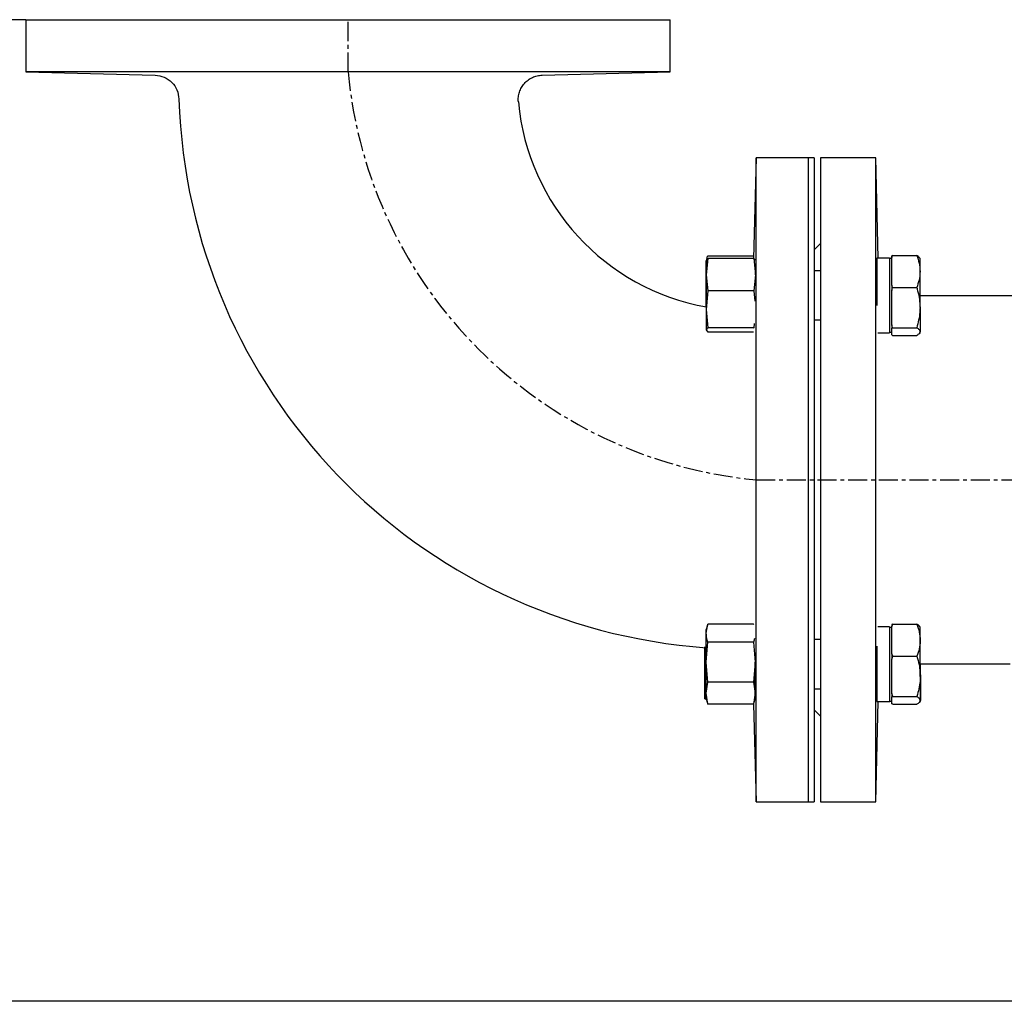
# Model space of a CAD drawing. Extents: x -720 to 3023, y 57 to 7685.
# Drawn here: x 527 to 848, y 3757 to 4077 of the extents above; entities that cross this region are included whole.
import ezdxf

# ---------------------------------------------------------------- set-up
doc = ezdxf.new("R2010")
doc.units = 0
doc.header["$LTSCALE"] = 10
doc.header["$MEASUREMENT"] = 0
doc.linetypes.add('PLNÁ', pattern=[0])
doc.linetypes.add('STŘEDOVÁ1', pattern=[1, 0.625, -0.125, 0.125, -0.125])
doc.layers.get('0').update_dxf_attribs({"color": 6, "linetype": 'PLNÁ'})
for name, color, linetype in [('1', 7, 'PLNÁ'), ('5', 4, 'STŘEDOVÁ1'), ('8', 4, 'PLNÁ')]:
    doc.layers.add(name, color=color, linetype=linetype)
doc.layers.get('0').off()
doc.styles.get("Standard").update_dxf_attribs({"font": 'simplex'})
doc.dimstyles.new('muj styl', dxfattribs={"dimtxt": 3.5, "dimasz": 3, "dimexe": 1, "dimexo": 0, "dimgap": 1.5, "dimtad": 1, "dimzin": 9, "dimtxsty": 'Standard', "dimblk": 'OPEN30', "dimcen": 0, "dimclrd": 4, "dimclre": 4, "dimclrt": 3, "dimaunit": 1, "dimadec": 0, "dimazin": 0, "dimtfac": 0.6, "dimtmove": 0, "dimatfit": 0, "dimldrblk": 'PRCLFILL', "dimfxl": 1, "dimtolj": 1, "dimarcsym": 0})

# ---------------------------------------------------------------- blocks, each defined once
blk = doc.blocks.new('_Open30')
at = {"color": 0, "linetype": 'ByBlock', "lineweight": -2}
for p, q in [((-1, 0.267949), (0, 0)), ((0, 0), (-1, -0.267949)), ((0, 0), (-1, 0))]:
    blk.add_line(p, q, dxfattribs=at)
blk = doc.blocks.new('*D82')
at = {"layer": '8', "color": 4, "linetype": 'Continuous', "lineweight": -2, "transparency": 16777216}
for p, q in [((529.53, 4076.64), (477.74, 4076.64)), ((478.74, 4061.64), (478.74, 3771.64)), ((890.12, 3756.64), (477.74, 3756.64))]:
    blk.add_line(p, q, dxfattribs=at)
at = {"layer": '8', "color": 4, "lineweight": -2, "transparency": 16777216, "xscale": 15, "yscale": 15, "zscale": 15}
for p, rotation in [((478.74, 4076.64), 90), ((478.74, 3756.64), 270)]:
    blk.add_blockref('_Open30', p, dxfattribs=dict(at, rotation=rotation))
at = {"layer": '8', "color": 3, "transparency": 16777216, "insert": (466.24, 3916.64), "char_height": 15, "attachment_point": 5, "rotation": 90}
blk.add_mtext('\\A1;320', dxfattribs=at)
blk = doc.blocks.new('PRCLFILL')
at = {"ltscale": 20}
for p, q in [((-1, 0.167), (0, 0)), ((-1, -0.167), (-1, 0.167)), ((0, 0), (-1, -0.167))]:
    blk.add_line(p, q, dxfattribs=at)
at = {"color": 0, "ltscale": 20}
for p, q in [((-1, 0.146), (-0.873, 0.146)), ((-1, 0.096), (-0.573, 0.096)), ((-1, 0.046), (-0.273, 0.046)), ((-1, -0.004), (-0.027, -0.004)), ((-1, -0.054), (-0.327, -0.054)), ((-1, -0.104), (-0.627, -0.104)), ((-1, -0.154), (-0.927, -0.154))]:
    blk.add_line(p, q, dxfattribs=at)

msp = doc.modelspace()

# ---------------------------------------------------------------- linework, layer by layer
at = {"layer": '1'}
for p, q in [((529.527, 4076.639), (529.527, 4059.639)), ((529.527, 4076.639), (739.527, 4076.639)), ((739.527, 4059.639), (739.527, 4076.639)), ((529.527, 4059.639), (571.633, 4058.536)), ((739.527, 4059.639), (529.527, 4059.639)), ((697.796, 4058.546), (739.527, 4059.639)), ((767.527, 4031.639), (766.666, 3998.737)), ((784.527, 4031.639), (767.527, 4031.639)), ((786.527, 4031.639), (784.527, 4031.639)), ((806.527, 4031.639), (788.527, 4031.639)), ((807.384, 3998.921), (806.527, 4031.639)), ((788.527, 4003.639), (786.527, 4001.639)), ((751.247, 3997.441), (751.717, 3999.598)), ((766.678, 3999.598), (751.717, 3999.598)), ((811.777, 3999.062), (812.049, 3999.819)), ((812.049, 3999.819), (811.777, 3999.634)), ((812.049, 3999.819), (819.905, 3999.819)), ((751.434, 3998.773), (751.247, 3998.075)), ((751.397, 3993.474), (751.867, 3998.737)), ((766.827, 3998.737), (751.867, 3998.737)), ((766.827, 3998.737), (767.297, 3993.474)), ((810.977, 3998.921), (806.877, 3998.921)), ((811.777, 3998.743), (810.977, 3998.743)), ((811.642, 3998.743), (811.642, 3999.062)), ((811.777, 3994.564), (811.777, 3999.062)), ((820.977, 3998.743), (820.84, 3998.98)), ((751.867, 3988.211), (751.397, 3993.474)), ((767.297, 3993.474), (766.827, 3988.211)), ((788.527, 3994.743), (786.527, 3994.743)), ((806.877, 3994.743), (806.839, 3994.743)), ((811.777, 3990.066), (811.777, 3994.564)), ((751.247, 3988.856), (751.397, 3990.905)), ((812.049, 3989.31), (811.777, 3990.066)), ((751.397, 3982.213), (751.867, 3988.211)), ((766.827, 3988.211), (751.867, 3988.211)), ((766.827, 3988.211), (767.086, 3984.905)), ((811.777, 3988.369), (812.049, 3989.31)), ((811.777, 3982.772), (811.777, 3988.369)), ((812.049, 3989.31), (819.905, 3989.31)), ((751.867, 3976.216), (751.397, 3982.213)), ((811.777, 3977.175), (811.777, 3982.772)), ((766.938, 3977.623), (766.827, 3976.216)), ((786.527, 3978.743), (788.527, 3978.743)), ((812.049, 3976.234), (811.777, 3977.175)), ((751.867, 3974.748), (751.397, 3975.482)), ((751.397, 3975.411), (751.416, 3975.339)), ((766.827, 3976.216), (751.867, 3976.216)), ((766.689, 3974.748), (751.867, 3974.748)), ((766.827, 3976.216), (766.952, 3976.102)), ((807.264, 3974.565), (810.977, 3974.565)), ((810.977, 3974.743), (811.777, 3974.743)), ((811.777, 3976.049), (812.049, 3976.234)), ((811.777, 3974.951), (811.777, 3976.049)), ((811.777, 3973.852), (811.777, 3974.951)), ((812.049, 3973.667), (811.777, 3973.852)), ((812.049, 3976.234), (819.905, 3976.234)), ((812.049, 3973.667), (819.905, 3973.667)), ((820.84, 3974.506), (820.977, 3974.743)), ((751.311, 3876.647), (751.781, 3879.6)), ((751.677, 3879.233), (751.311, 3877.867)), ((766.742, 3879.6), (751.781, 3879.6)), ((766.742, 3879.6), (766.755, 3879.516)), ((811.043, 3878.713), (807.264, 3878.713)), ((811.843, 3878.535), (811.043, 3878.535)), ((811.843, 3878.854), (812.115, 3879.61)), ((812.115, 3879.61), (811.843, 3879.426)), ((811.843, 3874.356), (811.843, 3878.854)), ((812.115, 3879.61), (819.971, 3879.61)), ((821.043, 3878.535), (820.906, 3878.772)), ((788.527, 3874.535), (786.527, 3874.535)), ((811.843, 3869.858), (811.843, 3874.356)), ((751.288, 3866.48), (750.819, 3872.16)), ((751.311, 3867.162), (751.781, 3873.695)), ((766.742, 3873.695), (751.781, 3873.695)), ((766.742, 3873.695), (767.211, 3867.162)), ((812.115, 3869.102), (811.843, 3869.858)), ((811.843, 3868.161), (812.115, 3869.102)), ((811.843, 3862.564), (811.843, 3868.161)), ((812.115, 3869.102), (819.971, 3869.102)), ((750.819, 3860.828), (751.288, 3866.48)), ((751.311, 3866.48), (751.288, 3866.48)), ((751.781, 3860.63), (751.311, 3867.162)), ((767.211, 3867.162), (766.742, 3860.63)), ((821.127, 3866.639), (850.325, 3866.639)), ((811.843, 3856.967), (811.843, 3862.564)), ((821.043, 3863.77), (821.127, 3862.564)), ((751.288, 3855.175), (750.819, 3860.828)), ((751.311, 3857.05), (751.781, 3860.63)), ((766.742, 3860.63), (751.781, 3860.63)), ((766.742, 3860.63), (767.211, 3857.05)), ((786.527, 3858.535), (788.527, 3858.535)), ((806.838, 3858.535), (806.943, 3858.535)), ((750.819, 3855.203), (750.819, 3855.203)), ((751.319, 3855.175), (751.288, 3855.175)), ((751.781, 3853.47), (751.311, 3857.05)), ((751.311, 3855.203), (751.677, 3853.836)), ((767.211, 3857.05), (766.742, 3853.47)), ((766.845, 3853.836), (767.211, 3855.203)), ((812.115, 3856.026), (811.843, 3856.967)), ((811.843, 3855.841), (812.115, 3856.026)), ((811.843, 3854.742), (811.843, 3855.841)), ((812.115, 3856.026), (819.971, 3856.026)), ((751.676, 3853.857), (751.781, 3853.47)), ((766.742, 3853.47), (751.781, 3853.47)), ((766.694, 3853.47), (767.527, 3821.639)), ((766.742, 3853.47), (766.846, 3853.857)), ((786.527, 3851.639), (788.527, 3849.639)), ((806.527, 3821.639), (807.384, 3854.356)), ((806.943, 3854.356), (811.043, 3854.356)), ((811.043, 3854.535), (811.843, 3854.535)), ((811.043, 3854.356), (811.127, 3854.356)), ((811.843, 3853.644), (811.843, 3854.742)), ((812.115, 3853.459), (811.843, 3853.644)), ((812.115, 3853.459), (819.971, 3853.459)), ((820.906, 3854.298), (821.043, 3854.535)), ((820.991, 3854.298), (821.127, 3854.535)), ((767.527, 3821.639), (784.527, 3821.639)), ((784.527, 3821.639), (786.527, 3821.639)), ((788.527, 3821.639), (806.527, 3821.639))]:
    msp.add_line(p, q, dxfattribs=at)
for points in [[(767.527, 3821.639), (767.527, 3821.816), (767.527, 3822.349), (767.527, 3823.234), (767.527, 3824.469), (767.527, 3826.05), (767.527, 3827.971), (767.527, 3830.226), (767.527, 3832.807), (767.527, 3835.706), (767.527, 3838.912), (767.527, 3842.416), (767.527, 3846.204), (767.527, 3850.264), (767.527, 3854.583), (767.527, 3859.146), (767.527, 3863.937), (767.527, 3868.94), (767.527, 3874.139), (767.527, 3879.515), (767.527, 3885.05), (767.527, 3890.727), (767.527, 3896.524), (767.527, 3902.424), (767.527, 3908.406), (767.527, 3914.449), (767.527, 3920.533), (767.527, 3926.639), (767.527, 3932.744), (767.527, 3938.828), (767.527, 3944.872), (767.527, 3950.853), (767.527, 3956.753), (767.527, 3962.551), (767.527, 3968.227), (767.527, 3973.763), (767.527, 3979.139), (767.527, 3984.337), (767.527, 3989.34), (767.527, 3994.131), (767.527, 3998.694), (767.527, 4003.013), (767.527, 4007.073), (767.527, 4010.862), (767.527, 4014.365), (767.527, 4017.571), (767.527, 4020.47), (767.527, 4023.051), (767.527, 4025.306), (767.527, 4027.228), (767.527, 4028.808), (767.527, 4030.043), (767.527, 4030.929), (767.527, 4031.461), (767.527, 4031.639)], [(784.527, 4031.639), (784.527, 4031.594), (784.527, 4031.239), (784.527, 4030.53), (784.527, 4029.469), (784.527, 4028.061), (784.527, 4026.309), (784.527, 4024.22), (784.527, 4021.801), (784.527, 4019.06), (784.527, 4016.006), (784.527, 4012.65), (784.527, 4009.002), (784.527, 4005.076), (784.527, 4000.885), (784.527, 3996.442), (784.527, 3991.763), (784.527, 3986.864), (784.527, 3981.761), (784.527, 3976.472), (784.527, 3971.014), (784.527, 3965.405), (784.527, 3959.666), (784.527, 3953.815), (784.527, 3947.872), (784.527, 3941.857), (784.527, 3935.79), (784.527, 3929.693), (784.527, 3923.585), (784.527, 3917.487), (784.527, 3911.421), (784.527, 3905.406), (784.527, 3899.463), (784.527, 3893.611), (784.527, 3887.872), (784.527, 3882.264), (784.527, 3876.806), (784.527, 3871.516), (784.527, 3866.413), (784.527, 3861.514), (784.527, 3856.835), (784.527, 3852.392), (784.527, 3848.201), (784.527, 3844.275), (784.527, 3840.628), (784.527, 3837.271), (784.527, 3834.218), (784.527, 3831.476), (784.527, 3829.057), (784.527, 3826.968), (784.527, 3825.216), (784.527, 3823.808), (784.527, 3822.747), (784.527, 3822.038), (784.527, 3821.683), (784.527, 3821.639)], [(784.527, 4031.639), (784.527, 4031.461), (784.527, 4030.929), (784.527, 4030.043), (784.527, 4028.808), (784.527, 4027.228), (784.527, 4025.306), (784.527, 4023.051), (784.527, 4020.47), (784.527, 4017.571), (784.527, 4014.365), (784.527, 4010.862), (784.527, 4007.073), (784.527, 4003.013), (784.527, 3998.694), (784.527, 3994.131), (784.527, 3989.34), (784.527, 3984.337), (784.527, 3979.139), (784.527, 3973.763), (784.527, 3968.227), (784.527, 3962.551), (784.527, 3956.753), (784.527, 3950.853), (784.527, 3944.872), (784.527, 3938.828), (784.527, 3932.744), (784.527, 3926.639), (784.527, 3920.533), (784.527, 3914.449), (784.527, 3908.406), (784.527, 3902.424), (784.527, 3896.524), (784.527, 3890.727), (784.527, 3885.05), (784.527, 3879.515), (784.527, 3874.139), (784.527, 3868.94), (784.527, 3863.937), (784.527, 3859.146), (784.527, 3854.583), (784.527, 3850.264), (784.527, 3846.204), (784.527, 3842.416), (784.527, 3838.912), (784.527, 3835.706), (784.527, 3832.807), (784.527, 3830.226), (784.527, 3827.971), (784.527, 3826.05), (784.527, 3824.469), (784.527, 3823.234), (784.527, 3822.349), (784.527, 3821.816), (784.527, 3821.639)], [(786.527, 4031.639), (786.527, 4031.594), (786.527, 4031.239), (786.527, 4030.53), (786.527, 4029.469), (786.527, 4028.061), (786.527, 4026.309), (786.527, 4024.22), (786.527, 4021.801), (786.527, 4019.06), (786.527, 4016.006), (786.527, 4012.65), (786.527, 4009.002), (786.527, 4005.076), (786.527, 4000.885), (786.527, 3996.442), (786.527, 3991.763), (786.527, 3986.864), (786.527, 3981.761), (786.527, 3976.472), (786.527, 3971.014), (786.527, 3965.405), (786.527, 3959.666), (786.527, 3953.815), (786.527, 3947.872), (786.527, 3941.857), (786.527, 3935.79), (786.527, 3929.693), (786.527, 3923.585), (786.527, 3917.487), (786.527, 3911.421), (786.527, 3905.406), (786.527, 3899.463), (786.527, 3893.611), (786.527, 3887.872), (786.527, 3882.264), (786.527, 3876.806), (786.527, 3871.516), (786.527, 3866.413), (786.527, 3861.514), (786.527, 3856.835), (786.527, 3852.392), (786.527, 3848.201), (786.527, 3844.275), (786.527, 3840.628), (786.527, 3837.271), (786.527, 3834.218), (786.527, 3831.476), (786.527, 3829.057), (786.527, 3826.968), (786.527, 3825.216), (786.527, 3823.808), (786.527, 3822.747), (786.527, 3822.038), (786.527, 3821.683), (786.527, 3821.639)], [(788.527, 4031.639), (788.527, 4031.461), (788.527, 4030.929), (788.527, 4030.043), (788.527, 4028.808), (788.527, 4027.228), (788.527, 4025.306), (788.527, 4023.051), (788.527, 4020.47), (788.527, 4017.571), (788.527, 4014.365), (788.527, 4010.862), (788.527, 4007.073), (788.527, 4003.013), (788.527, 3998.694), (788.527, 3994.131), (788.527, 3989.34), (788.527, 3984.337), (788.527, 3979.139), (788.527, 3973.763), (788.527, 3968.227), (788.527, 3962.551), (788.527, 3956.753), (788.527, 3950.853), (788.527, 3944.872), (788.527, 3938.828), (788.527, 3932.744), (788.527, 3926.639), (788.527, 3920.533), (788.527, 3914.449), (788.527, 3908.406), (788.527, 3902.424), (788.527, 3896.524), (788.527, 3890.727), (788.527, 3885.05), (788.527, 3879.515), (788.527, 3874.139), (788.527, 3868.94), (788.527, 3863.937), (788.527, 3859.146), (788.527, 3854.583), (788.527, 3850.264), (788.527, 3846.204), (788.527, 3842.416), (788.527, 3838.912), (788.527, 3835.706), (788.527, 3832.807), (788.527, 3830.226), (788.527, 3827.971), (788.527, 3826.05), (788.527, 3824.469), (788.527, 3823.234), (788.527, 3822.349), (788.527, 3821.816), (788.527, 3821.639)], [(806.527, 3821.639), (806.527, 3821.816), (806.527, 3822.349), (806.527, 3823.234), (806.527, 3824.469), (806.527, 3826.05), (806.527, 3827.971), (806.527, 3830.226), (806.527, 3832.807), (806.527, 3835.706), (806.527, 3838.912), (806.527, 3842.416), (806.527, 3846.204), (806.527, 3850.264), (806.527, 3854.583), (806.527, 3859.146), (806.527, 3863.937), (806.527, 3868.94), (806.527, 3874.139), (806.527, 3879.515), (806.527, 3885.05), (806.527, 3890.727), (806.527, 3896.524), (806.527, 3902.424), (806.527, 3908.406), (806.527, 3914.449), (806.527, 3920.533), (806.527, 3926.639), (806.527, 3932.744), (806.527, 3938.828), (806.527, 3944.872), (806.527, 3950.853), (806.527, 3956.753), (806.527, 3962.551), (806.527, 3968.227), (806.527, 3973.763), (806.527, 3979.139), (806.527, 3984.337), (806.527, 3989.34), (806.527, 3994.131), (806.527, 3998.694), (806.527, 4003.013), (806.527, 4007.073), (806.527, 4010.862), (806.527, 4014.365), (806.527, 4017.571), (806.527, 4020.47), (806.527, 4023.051), (806.527, 4025.306), (806.527, 4027.228), (806.527, 4028.808), (806.527, 4030.043), (806.527, 4030.929), (806.527, 4031.461), (806.527, 4031.639)], [(811.642, 3999.634), (811.642, 3999.574), (811.642, 3999.511), (811.642, 3999.444), (811.642, 3999.374), (811.642, 3999.301), (811.642, 3999.225), (811.642, 3999.145), (811.642, 3999.062)], [(811.777, 3999.634), (811.777, 3999.574), (811.777, 3999.511), (811.777, 3999.444), (811.777, 3999.374), (811.777, 3999.301), (811.777, 3999.225), (811.777, 3999.145), (811.777, 3999.062)], [(751.247, 3997.441), (751.247, 3997.837), (751.247, 3998.043), (751.247, 3998.075)], [(751.247, 3988.856), (751.247, 3990.291), (751.247, 3991.665), (751.247, 3992.955), (751.247, 3994.139), (751.247, 3995.196), (751.247, 3996.109), (751.247, 3996.862), (751.247, 3997.441)], [(751.397, 3993.474), (751.397, 3994.606), (751.397, 3995.604), (751.397, 3996.45), (751.397, 3997.13), (751.397, 3997.632), (751.397, 3997.948), (751.397, 3998.073), (751.397, 3998.003)], [(806.877, 3998.921), (806.877, 3998.891), (806.877, 3998.573), (806.877, 3997.915), (806.877, 3996.935), (806.877, 3995.662), (806.877, 3994.132), (806.877, 3992.389), (806.877, 3990.484), (806.877, 3988.471), (806.877, 3986.408), (806.877, 3984.355), (806.877, 3983.509)], [(810.977, 3998.921), (810.977, 3998.891), (810.977, 3998.573), (810.977, 3997.915), (810.977, 3996.935), (810.977, 3995.662), (810.977, 3994.132), (810.977, 3992.389), (810.977, 3990.484), (810.977, 3988.471), (810.977, 3986.408), (810.977, 3984.355), (810.977, 3982.371), (810.977, 3980.513), (810.977, 3978.834), (810.977, 3977.382), (810.977, 3976.2), (810.977, 3975.321), (810.977, 3974.771), (810.977, 3974.566), (810.977, 3974.565)], [(820.977, 3994.564), (820.977, 3995.685), (820.977, 3996.653), (820.977, 3997.452), (820.977, 3998.067), (820.977, 3998.488), (820.977, 3998.709), (820.977, 3998.743)], [(751.397, 3982.213), (751.397, 3983.608), (751.397, 3985.056), (751.397, 3986.533), (751.397, 3988.014), (751.397, 3989.473), (751.397, 3990.885), (751.397, 3992.226), (751.397, 3993.474)], [(767.297, 3993.474), (767.297, 3994.606), (767.297, 3995.604), (767.297, 3995.859)], [(820.977, 3982.772), (820.977, 3984.284), (820.977, 3985.838), (820.977, 3987.408), (820.977, 3988.966), (820.977, 3990.486), (820.977, 3991.942), (820.977, 3993.31), (820.977, 3994.564)], [(811.777, 3990.066), (811.777, 3989.857), (811.777, 3989.646), (811.777, 3989.435), (811.777, 3989.223), (811.777, 3989.01), (811.777, 3988.797), (811.777, 3988.583), (811.777, 3988.369)], [(751.247, 3983.027), (751.247, 3984.434), (751.247, 3985.902), (751.247, 3987.384), (751.247, 3988.856)], [(751.397, 3975.482), (751.397, 3975.745), (751.397, 3976.195), (751.397, 3976.826), (751.397, 3977.627), (751.397, 3978.583), (751.397, 3979.679), (751.397, 3980.896), (751.397, 3982.213)], [(820.977, 3982.772), (820.977, 3981.328), (820.977, 3979.977), (820.977, 3978.741), (820.977, 3977.642), (820.977, 3976.699), (820.977, 3975.928), (820.977, 3975.342), (820.977, 3974.951)], [(811.777, 3977.175), (811.777, 3977.025), (811.777, 3976.878), (811.777, 3976.733), (811.777, 3976.591), (811.777, 3976.452), (811.777, 3976.315), (811.777, 3976.181), (811.777, 3976.049)], [(820.977, 3974.743), (820.977, 3974.761), (820.977, 3974.951)], [(751.311, 3876.647), (751.311, 3877.228), (751.311, 3877.626), (751.311, 3877.834), (751.311, 3877.867)], [(811.043, 3878.713), (811.043, 3878.672), (811.043, 3878.329), (811.043, 3877.647), (811.043, 3876.644), (811.043, 3875.351), (811.043, 3873.804), (811.043, 3872.048), (811.043, 3870.133), (811.043, 3868.115), (811.043, 3866.051), (811.043, 3864.001), (811.043, 3862.024), (811.043, 3860.177), (811.043, 3858.513), (811.043, 3857.079), (811.043, 3855.918), (811.043, 3855.062), (811.043, 3854.537), (811.043, 3854.357), (811.043, 3854.356)], [(811.843, 3879.426), (811.843, 3879.366), (811.843, 3879.303), (811.843, 3879.236), (811.843, 3879.166), (811.843, 3879.093), (811.843, 3879.017), (811.843, 3878.937), (811.843, 3878.854)], [(821.043, 3874.356), (821.043, 3875.477), (821.043, 3876.445), (821.043, 3877.244), (821.043, 3877.859), (821.043, 3878.28), (821.043, 3878.5), (821.043, 3878.535)], [(751.311, 3867.162), (751.311, 3868.634), (751.311, 3870.069), (751.311, 3871.444), (751.311, 3872.736), (751.311, 3873.92), (751.311, 3874.979), (751.311, 3875.893), (751.311, 3876.647)], [(821.043, 3862.564), (821.043, 3864.076), (821.043, 3865.63), (821.043, 3867.2), (821.043, 3868.758), (821.043, 3870.278), (821.043, 3871.734), (821.043, 3873.101), (821.043, 3874.356)], [(750.819, 3860.828), (750.819, 3862.154), (750.819, 3863.556), (750.819, 3865.009), (750.819, 3866.487), (750.819, 3867.967), (750.819, 3869.422), (750.819, 3870.827), (750.819, 3871.947)], [(806.943, 3872.449), (806.943, 3872.048), (806.943, 3870.133), (806.943, 3868.115), (806.943, 3866.051), (806.943, 3864.001), (806.943, 3862.024), (806.943, 3860.177), (806.943, 3858.513), (806.943, 3857.079), (806.943, 3855.918), (806.943, 3855.062), (806.943, 3854.537), (806.943, 3854.357), (806.943, 3854.356)], [(811.843, 3869.858), (811.843, 3869.649), (811.843, 3869.438), (811.843, 3869.227), (811.843, 3869.015), (811.843, 3868.802), (811.843, 3868.589), (811.843, 3868.375), (811.843, 3868.161)], [(751.311, 3857.05), (751.311, 3857.94), (751.311, 3858.978), (751.311, 3860.145), (751.311, 3861.421), (751.311, 3862.785), (751.311, 3864.213), (751.311, 3865.68), (751.311, 3867.162)], [(767.211, 3857.05), (767.211, 3857.94), (767.211, 3858.978), (767.211, 3860.145), (767.211, 3861.421), (767.211, 3862.785), (767.211, 3864.213), (767.211, 3865.68), (767.211, 3867.162)], [(821.127, 3862.564), (821.127, 3864.076), (821.127, 3865.63), (821.127, 3866.639)], [(821.043, 3862.564), (821.043, 3861.12), (821.043, 3859.768), (821.043, 3858.533), (821.043, 3857.434), (821.043, 3856.491), (821.043, 3855.72), (821.043, 3855.133), (821.043, 3854.742)], [(821.127, 3862.564), (821.127, 3861.12), (821.127, 3859.768), (821.127, 3858.533), (821.127, 3857.434), (821.127, 3856.491), (821.127, 3855.72), (821.127, 3855.133), (821.127, 3854.742)], [(750.819, 3855.203), (750.819, 3855.294), (750.819, 3855.577), (750.819, 3856.047), (750.819, 3856.697), (750.819, 3857.516), (750.819, 3858.488), (750.819, 3859.599), (750.819, 3860.828)], [(751.311, 3855.203), (751.311, 3855.22), (751.311, 3855.399), (751.311, 3855.768), (751.311, 3856.322), (751.311, 3857.05)], [(767.211, 3855.203), (767.211, 3855.22), (767.211, 3855.399), (767.211, 3855.768), (767.211, 3856.322), (767.211, 3857.05)], [(811.843, 3856.967), (811.843, 3856.817), (811.843, 3856.67), (811.843, 3856.525), (811.843, 3856.383), (811.843, 3856.244), (811.843, 3856.107), (811.843, 3855.973), (811.843, 3855.841)], [(811.127, 3854.535), (811.127, 3854.36), (811.127, 3854.356)], [(821.043, 3854.535), (821.043, 3854.553), (821.043, 3854.742)], [(821.127, 3854.535), (821.127, 3854.553), (821.127, 3854.742)]]:
    msp.add_lwpolyline(points, dxfattribs=at)
for radius, start, end in [(185.2, 181.80928, 265.90793), (74.8, 185.23168, 259.8903)]:
    msp.add_arc((764.527, 4056.639), radius, start, end, dxfattribs=at)
for points, knots in [([(571.633, 4058.536), (572.639, 4058.398), (574.652, 4058.123), (577.187, 4056.334), (578.99, 4053.809), (579.276, 4051.797), (579.419, 4050.791)], [0, 0, 0, 0, 3.0750703, 6.1501322, 9.2251965, 12.300267, 12.300267, 12.300267, 12.300267]), ([(690.039, 4049.819), (690.021, 4050.365), (689.986, 4051.457), (690.356, 4053.065), (691.022, 4054.567), (691.985, 4055.901), (693.196, 4057.013), (694.609, 4057.85), (696.163, 4058.406), (697.252, 4058.499), (697.796, 4058.546)], [0, 0, 0, 0, 1.6440545, 3.2881223, 4.9321912, 6.5762653, 8.2203216, 9.8643597, 11.5084208, 13.1524926, 13.1524926, 13.1524926, 13.1524926]), ([(819.905, 3999.819), (820.205, 3998.965), (820.81, 3997.243), (820.921, 3995.463), (820.977, 3994.564)], [0, 0, 0, 0, 2.6822322, 5.4136358, 5.4136358, 5.4136358, 5.4136358]), ([(820.796, 3998.954), (820.758, 3999.044), (820.633, 3999.338), (820.203, 3999.622), (819.905, 3999.819)], [0, 0, 0, 0, 0.3954412, 1.2889965, 1.2889965, 1.2889965, 1.2889965]), ([(751.867, 3998.737), (751.804, 3998.683), (751.523, 3998.439), (751.452, 3998.194), (751.397, 3998.003)], [0, 0, 0, 0, 0.20300859, 0.90870537, 0.90870537, 0.90870537, 0.90870537]), ([(767.172, 3998.248), (767.137, 3998.357), (767.084, 3998.521), (766.892, 3998.683), (766.827, 3998.737)], [0, 0, 0, 0, 0.41333025, 0.62181486, 0.62181486, 0.62181486, 0.62181486]), ([(820.977, 3994.564), (820.976, 3994.44), (820.966, 3993.497), (820.732, 3991.718), (820.183, 3990.118), (819.905, 3989.31)], [0, 0, 0, 0, 0.3790512, 2.8702931, 5.4076173, 5.4076173, 5.4076173, 5.4076173]), ([(819.905, 3989.31), (820.036, 3988.859), (820.41, 3987.573), (820.866, 3985.395), (820.94, 3983.65), (820.977, 3982.772)], [0, 0, 0, 0, 1.4075349, 4.0161085, 6.6593314, 6.6593314, 6.6593314, 6.6593314]), ([(846.683, 3986.666), (840.338, 3986.662), (831.724, 3986.657), (823.111, 3986.652), (820.842, 3986.651)], [0, 0, 0, 0, 19.0355491, 25.841323, 25.841323, 25.841323, 25.841323]), ([(883.836, 3986.678), (882.483, 3986.679), (875.601, 3986.679), (863.222, 3986.674), (852.048, 3986.668), (846.683, 3986.666)], [0, 0, 0, 0, 4.1944771, 21.3313915, 37.1530589, 37.1530589, 37.1530589, 37.1530589]), ([(820.977, 3982.772), (820.965, 3982.258), (820.914, 3980.046), (820.344, 3977.889), (819.905, 3976.234)], [0, 0, 0, 0, 1.5498577, 6.6699005, 6.6699005, 6.6699005, 6.6699005]), ([(751.397, 3975.482), (751.452, 3975.673), (751.523, 3975.918), (751.804, 3976.162), (751.867, 3976.216)], [0, 0, 0, 0, 0.70569678, 0.90870537, 0.90870537, 0.90870537, 0.90870537]), ([(819.905, 3976.234), (820.205, 3976.026), (820.81, 3975.605), (820.921, 3975.17), (820.977, 3974.951)], [0, 0, 0, 0, 0.880495, 1.7771341, 1.7771341, 1.7771341, 1.7771341]), ([(820.977, 3974.951), (820.976, 3974.92), (820.966, 3974.69), (820.732, 3974.255), (820.183, 3973.864), (819.905, 3973.667)], [0, 0, 0, 0, 0.1240252, 0.9391325, 1.7693143, 1.7693143, 1.7693143, 1.7693143]), ([(819.971, 3879.61), (820.271, 3878.757), (820.875, 3877.035), (820.987, 3875.254), (821.043, 3874.356)], [0, 0, 0, 0, 2.6822097, 5.4136081, 5.4136081, 5.4136081, 5.4136081]), ([(820.862, 3878.746), (820.824, 3878.836), (820.699, 3879.129), (820.269, 3879.414), (819.971, 3879.61)], [0, 0, 0, 0, 0.3954412, 1.2889965, 1.2889965, 1.2889965, 1.2889965]), ([(751.781, 3873.695), (751.718, 3873.914), (751.437, 3874.893), (751.366, 3875.88), (751.311, 3876.647)], [0, 0, 0, 0, 0.6713736, 3.0051795, 3.0051795, 3.0051795, 3.0051795]), ([(766.984, 3874.862), (766.968, 3874.691), (766.93, 3874.301), (766.81, 3873.913), (766.742, 3873.695)], [0, 0, 0, 0, 0.5223363, 1.1982762, 1.1982762, 1.1982762, 1.1982762]), ([(821.043, 3874.356), (821.042, 3874.232), (821.032, 3873.288), (820.798, 3871.51), (820.248, 3869.91), (819.971, 3869.102)], [0, 0, 0, 0, 0.379068, 2.8703168, 5.407648, 5.407648, 5.407648, 5.407648]), ([(819.971, 3869.102), (820.102, 3868.651), (820.476, 3867.365), (820.932, 3865.187), (821.006, 3863.442), (821.043, 3862.564)], [0, 0, 0, 0, 1.4075086, 4.0160774, 6.6592992, 6.6592992, 6.6592992, 6.6592992]), ([(767.233, 3860.347), (767.232, 3861.09), (767.23, 3862.039), (767.215, 3863.259), (767.211, 3863.524)], [0, 0, 0, 0, 2.4887035, 3.176275, 3.176275, 3.176275, 3.176275]), ([(821.043, 3862.564), (821.031, 3862.05), (820.98, 3859.838), (820.409, 3857.681), (819.971, 3856.026)], [0, 0, 0, 0, 1.5498864, 6.6699336, 6.6699336, 6.6699336, 6.6699336]), ([(821.127, 3862.564), (821.144, 3862.047), (821.161, 3861.495), (821.05, 3860.956), (821.043, 3860.922)], [0, 0, 0, 0, 1.5493691, 1.6547106, 1.6547106, 1.6547106, 1.6547106]), ([(806.822, 3860.347), (806.824, 3859.733), (806.829, 3858.505), (806.855, 3857.743), (806.879, 3857.864), (806.885, 3857.894)], [0, 0, 0, 0, 1.1848432, 2.3696852, 2.7582318, 2.7582318, 2.7582318, 2.7582318]), ([(750.819, 3855.203), (750.874, 3855.196), (750.945, 3855.187), (751.226, 3855.177), (751.288, 3855.175)], [0, 0, 0, 0, 0.36572416, 0.47093249, 0.47093249, 0.47093249, 0.47093249]), ([(819.971, 3856.026), (820.271, 3855.818), (820.875, 3855.397), (820.987, 3854.962), (821.043, 3854.742)], [0, 0, 0, 0, 0.8804874, 1.7771201, 1.7771201, 1.7771201, 1.7771201]), ([(821.043, 3854.742), (821.042, 3854.712), (821.032, 3854.481), (820.798, 3854.047), (820.248, 3853.656), (819.971, 3853.459)], [0, 0, 0, 0, 0.1240275, 0.9391397, 1.7693292, 1.7693292, 1.7693292, 1.7693292]), ([(821.127, 3854.742), (821.127, 3854.712), (821.125, 3854.572), (821.025, 3854.432), (820.947, 3854.323)], [0, 0, 0, 0, 0.10343617, 0.47682029, 0.47682029, 0.47682029, 0.47682029])]:
    msp.add_open_spline(points, degree=3, knots=knots, dxfattribs=at)
at = {"layer": '5'}
for p, q in [((634.527, 4059.639), (634.527, 4076.639)), ((767.527, 3926.639), (1202.915, 3926.639))]:
    msp.add_line(p, q, dxfattribs=at)
msp.add_arc((781.441, 4073.553), 147.572, 185.41035, 264.58967, dxfattribs=at)

# ---------------------------------------------------------------- dimensions: what is measured, and where the dimension line sits
at = {"layer": '8'}
dim = msp.add_linear_dim(base=(478.741, 3756.637), p1=(529.527, 4076.639), p2=(890.118, 3756.637), angle=90, dimstyle='muj styl', override={"dimtxt": 15, "dimasz": 15, "dimgap": 5, "dimarcsym": 1}, dxfattribs=at)
dim.commit()
dim.dimension.update_dxf_attribs({"geometry": '*D82', "text_midpoint": (478.741, 3916.638), "dimtype": 160})

doc.saveas('drawing.dxf')
